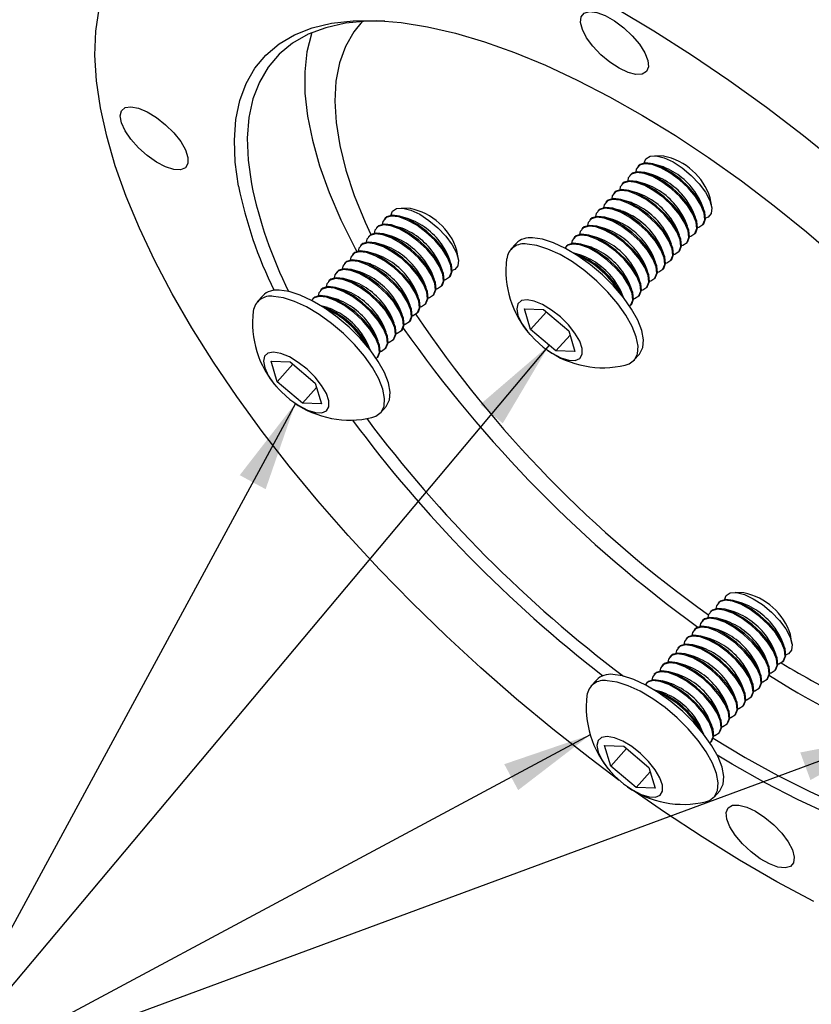
# Paper-space layout '31170-003' of a CAD drawing. Units: inches. Extents: x 0 to 17, y 0 to 11.
# Drawn here: x 5.3 to 6.4, y 0.9 to 2.3 of the extents above; entities that cross this region are included whole.
import ezdxf

# ---------------------------------------------------------------- set-up
doc = ezdxf.new("R2010")
doc.units = ezdxf.units.IN
doc.header["$MEASUREMENT"] = 0
doc.dimstyles.new('SLDDIMSTYLE3', dxfattribs={"dimtxt": 0.18, "dimasz": 0.13, "dimexe": 0, "dimexo": 0.0625, "dimgap": 0, "dimtad": 0, "dimtih": 1, "dimtoh": 1, "dimdec": 0, "dimrnd": 1e-09, "dimzin": 0, "dimdsep": 46, "dimtxsty": 'Standard', "dimsah": 1, "dimcen": 0.09, "dimadec": 0, "dimazin": 0, "dimtfac": 0.13, "dimtdec": 0, "dimtofl": 0, "dimtmove": 0, "dimatfit": 3, "dimfxl": 0, "dimfrac": 2, "dimtolj": 1, "dimtzin": 0, "dimarcsym": 0})

psp = doc.layouts.new('31170-003')

# ---------------------------------------------------------------- linework, layer by layer
at = {"color": 7, "linetype": 'Continuous', "lineweight": 25}
for p, q in [((6.2033, 2.1296), (6.1904, 2.1303)), ((6.1667, 2.1157), (6.1657, 2.1145)), ((6.1993, 2.1153), (6.1892, 2.1182)), ((6.1551, 2.1027), (6.1541, 2.1015)), ((6.1877, 2.1024), (6.1776, 2.1053)), ((6.1435, 2.0898), (6.1424, 2.0886)), ((6.1761, 2.0894), (6.1659, 2.0923)), ((6.1319, 2.0768), (6.1308, 2.0756)), ((6.1644, 2.0765), (6.1543, 2.0794)), ((6.1203, 2.0639), (6.1192, 2.0627)), ((6.1528, 2.0635), (6.1427, 2.0664)), ((6.2611, 2.0537), (6.2572, 2.0634)), ((6.273, 2.0562), (6.2709, 2.069)), ((5.8356, 2.0536), (5.8228, 2.0542)), ((6.1086, 2.0509), (6.1076, 2.0497)), ((6.1412, 2.0506), (6.1311, 2.0534)), ((6.2495, 2.0407), (6.2455, 2.0505)), ((5.7991, 2.0396), (5.798, 2.0385)), ((5.8316, 2.0393), (5.8215, 2.0422)), ((6.097, 2.038), (6.096, 2.0368)), ((6.1296, 2.0376), (6.1195, 2.0405)), ((6.2379, 2.0278), (6.2339, 2.0375)), ((6.26, 2.0299), (6.261, 2.0311)), ((5.7874, 2.0267), (5.7864, 2.0255)), ((5.8084, 2.0134), (5.7983, 2.0163)), ((5.82, 2.0263), (5.8099, 2.0292)), ((6.0854, 2.025), (6.0843, 2.0238)), ((6.118, 2.0247), (6.1078, 2.0275)), ((6.2263, 2.0148), (6.2223, 2.0245)), ((6.2484, 2.017), (6.2494, 2.0181)), ((5.7758, 2.0137), (5.7748, 2.0126)), ((5.7968, 2.0004), (5.7866, 2.0033)), ((5.9891, 2.003), (5.981, 1.994)), ((6.0738, 2.012), (6.0727, 2.0109)), ((6.0947, 1.9987), (6.0846, 2.0016)), ((6.1063, 2.0117), (6.0962, 2.0146)), ((6.2146, 2.0018), (6.2107, 2.0116)), ((6.2367, 2.004), (6.2378, 2.0052)), ((5.7526, 1.9878), (5.7515, 1.9867)), ((5.7642, 2.0008), (5.7631, 1.9996)), ((5.7851, 1.9875), (5.775, 1.9904)), ((5.8934, 1.9776), (5.8895, 1.9874)), ((5.9053, 1.9802), (5.9033, 1.9929)), ((6.0622, 1.9991), (6.0611, 1.9979)), ((6.0831, 1.9858), (6.0734, 1.9886)), ((6.203, 1.9889), (6.1991, 1.9986)), ((6.2251, 1.991), (6.2262, 1.9922)), ((5.741, 1.9749), (5.7399, 1.9737)), ((5.7735, 1.9745), (5.7634, 1.9774)), ((5.8818, 1.9647), (5.8779, 1.9744)), ((6.1798, 1.963), (6.1758, 1.9727)), ((6.1914, 1.9759), (6.1874, 1.9857)), ((6.2135, 1.9781), (6.2145, 1.9793)), ((5.7293, 1.9619), (5.7283, 1.9607)), ((5.7619, 1.9616), (5.7518, 1.9645)), ((5.8702, 1.9517), (5.8662, 1.9615)), ((6.1682, 1.95), (6.1642, 1.9598)), ((6.2019, 1.9651), (6.2029, 1.9663)), ((5.7177, 1.949), (5.7167, 1.9478)), ((5.7503, 1.9486), (5.7401, 1.9515)), ((5.8586, 1.9388), (5.8546, 1.9485)), ((5.8923, 1.9539), (5.8933, 1.9551)), ((6.1565, 1.9371), (6.1526, 1.9468)), ((6.1902, 1.9522), (6.1913, 1.9534)), ((5.7061, 1.936), (5.705, 1.9348)), ((5.7386, 1.9357), (5.7285, 1.9386)), ((5.847, 1.9258), (5.843, 1.9356)), ((5.8807, 1.9409), (5.8817, 1.9421)), ((6.1448, 1.9245), (6.141, 1.9339)), ((6.1786, 1.9392), (6.1797, 1.9404)), ((5.6214, 1.927), (5.6133, 1.918)), ((5.6945, 1.9231), (5.6934, 1.9219)), ((5.727, 1.9227), (5.7169, 1.9256)), ((5.8353, 1.9129), (5.8314, 1.9226)), ((5.8574, 1.915), (5.8585, 1.9162)), ((5.869, 1.928), (5.8701, 1.9291)), ((6.167, 1.9263), (6.1681, 1.9275)), ((5.7154, 1.9098), (5.7057, 1.9125)), ((5.8237, 1.8999), (5.8198, 1.9097)), ((5.8458, 1.9021), (5.8469, 1.9032)), ((6.01, 1.878), (6.0011, 1.9081)), ((6.0011, 1.9081), (6.0288, 1.9072)), ((6.033, 1.9036), (6.01, 1.878)), ((6.0288, 1.9072), (6.0654, 1.8761)), ((6.1554, 1.9133), (6.1564, 1.9145)), ((5.8121, 1.887), (5.8081, 1.8967)), ((5.8342, 1.8891), (5.8352, 1.8903)), ((5.8005, 1.874), (5.7965, 1.8838)), ((5.8226, 1.8762), (5.8236, 1.8773)), ((6.0466, 1.8469), (6.01, 1.878)), ((6.0654, 1.8761), (6.0743, 1.8459)), ((5.7889, 1.8611), (5.7849, 1.8708)), ((5.8109, 1.8632), (5.812, 1.8644)), ((6.0673, 1.8699), (6.0466, 1.8469)), ((5.7771, 1.8485), (5.7733, 1.8579)), ((5.7993, 1.8503), (5.8004, 1.8514)), ((6.0743, 1.8459), (6.0466, 1.8469)), ((5.6423, 1.8019), (5.6334, 1.8321)), ((5.6334, 1.8321), (5.6611, 1.8311)), ((5.6611, 1.8311), (5.6977, 1.8)), ((5.7877, 1.8373), (5.7888, 1.8385)), ((6.1601, 1.8333), (6.1683, 1.8423)), ((5.6653, 1.8276), (5.6423, 1.8019)), ((5.6789, 1.7709), (5.6423, 1.8019)), ((5.6996, 1.7938), (5.6789, 1.7709)), ((5.6977, 1.8), (5.7066, 1.7699)), ((5.7066, 1.7699), (5.6789, 1.7709)), ((5.7925, 1.7572), (5.8006, 1.7663)), ((6.3198, 1.4958), (6.3069, 1.4964)), ((6.2832, 1.4818), (6.2822, 1.4806)), ((6.3158, 1.4815), (6.3056, 1.4844)), ((6.2716, 1.4689), (6.2705, 1.4677)), ((6.2925, 1.4556), (6.2824, 1.4585)), ((6.3041, 1.4685), (6.294, 1.4714)), ((6.26, 1.4559), (6.2589, 1.4547)), ((6.2809, 1.4426), (6.2708, 1.4455)), ((6.2367, 1.43), (6.2357, 1.4288)), ((6.2483, 1.443), (6.2473, 1.4418)), ((6.2693, 1.4297), (6.2592, 1.4325)), ((6.3776, 1.4198), (6.3736, 1.4296)), ((6.3894, 1.4224), (6.3874, 1.4351)), ((6.2251, 1.4171), (6.224, 1.4159)), ((6.2577, 1.4167), (6.2475, 1.4196)), ((6.366, 1.4069), (6.362, 1.4166)), ((6.2135, 1.4041), (6.2124, 1.4029)), ((6.246, 1.4038), (6.2359, 1.4066)), ((6.3543, 1.3939), (6.3504, 1.4036)), ((6.2019, 1.3911), (6.2008, 1.39)), ((6.2344, 1.3908), (6.2243, 1.3937)), ((6.3427, 1.3809), (6.3388, 1.3907)), ((6.3764, 1.3961), (6.3775, 1.3972)), ((6.1902, 1.3782), (6.1892, 1.377)), ((6.2228, 1.3778), (6.2127, 1.3807)), ((6.3311, 1.368), (6.3271, 1.3777)), ((6.3648, 1.3831), (6.3659, 1.3843)), ((6.1056, 1.3692), (6.0975, 1.3601)), ((6.1786, 1.3652), (6.1776, 1.3641)), ((6.2112, 1.3649), (6.2011, 1.3678)), ((6.3195, 1.355), (6.3155, 1.3648)), ((6.3416, 1.3572), (6.3426, 1.3584)), ((6.3532, 1.3701), (6.3542, 1.3713)), ((6.1996, 1.3519), (6.1898, 1.3547)), ((6.3079, 1.3421), (6.3039, 1.3518)), ((6.33, 1.3442), (6.331, 1.3454)), ((6.2962, 1.3291), (6.2923, 1.3389)), ((6.3183, 1.3313), (6.3194, 1.3325)), ((6.2846, 1.3162), (6.2807, 1.3259)), ((6.3067, 1.3183), (6.3078, 1.3195)), ((6.273, 1.3032), (6.269, 1.313)), ((6.2951, 1.3054), (6.2961, 1.3066)), ((6.2612, 1.2907), (6.2574, 1.3)), ((6.2835, 1.2924), (6.2845, 1.2936)), ((6.1265, 1.2441), (6.1176, 1.2743)), ((6.1176, 1.2743), (6.1453, 1.2733)), ((6.1453, 1.2733), (6.1819, 1.2422)), ((6.2718, 1.2795), (6.2729, 1.2807)), ((6.1495, 1.2697), (6.1265, 1.2441)), ((6.1631, 1.213), (6.1265, 1.2441)), ((6.1837, 1.236), (6.1631, 1.213)), ((6.1819, 1.2422), (6.1908, 1.2121)), ((6.1908, 1.2121), (6.1631, 1.213)), ((6.2766, 1.1994), (6.2847, 1.2085))]:
    psp.add_line(p, q, dxfattribs=at)
at = {"color": 7, "linetype": 'Continuous', "lineweight": 25, "flags": 128}
for points in [[(6.1347, 2.3441), (6.189, 2.3116), (6.2435, 2.2768), (6.298, 2.2397), (6.3523, 2.2005), (6.4061, 2.1594), (6.4593, 2.1165)], [(5.3858, 2.1998), (5.3801, 2.239), (5.3779, 2.2761), (5.3791, 2.311), (5.3838, 2.3435)], [(6.1385, 2.2572), (6.125, 2.2661), (6.1121, 2.2769), (6.1006, 2.2891), (6.0914, 2.3015), (6.0852, 2.3134), (6.0824, 2.3238), (6.0834, 2.332), (6.0879, 2.3374), (6.0957, 2.3395), (6.1061, 2.3382), (6.1185, 2.3336), (6.1318, 2.326), (6.1452, 2.3161), (6.1575, 2.3045), (6.168, 2.2921), (6.1757, 2.2798), (6.1802, 2.2685), (6.1812, 2.2591), (6.1784, 2.2523), (6.1722, 2.2485), (6.163, 2.2481), (6.1515, 2.2511), (6.1385, 2.2572)], [(5.5863, 2.0863), (5.5815, 2.1207), (5.5802, 2.153), (5.5825, 2.1829), (5.5882, 2.2104), (5.5974, 2.2352), (5.61, 2.2572), (5.626, 2.2764), (5.6452, 2.2926), (5.6676, 2.3057), (5.6931, 2.3157), (5.7214, 2.3225), (5.7525, 2.3261), (5.7862, 2.3265), (5.8223, 2.3236), (5.8606, 2.3174), (5.9009, 2.3081), (5.943, 2.2956), (5.9867, 2.28), (6.0317, 2.2615), (6.0778, 2.24), (6.1248, 2.2157), (6.1724, 2.1888), (6.2203, 2.1594), (6.2683, 2.1276), (6.3162, 2.0937), (6.3636, 2.0577), (6.4104, 2.0199), (6.4562, 1.9805)], [(5.7987, 2.3258), (5.773, 2.3256), (5.7416, 2.3225), (5.7131, 2.3161), (5.6874, 2.3065), (5.6648, 2.2937), (5.6454, 2.2779), (5.6293, 2.259), (5.6165, 2.2372), (5.6071, 2.2127), (5.6013, 2.1855), (5.5989, 2.1557), (5.6001, 2.1237), (5.6049, 2.0895)], [(5.7659, 2.3252), (5.7535, 2.3101), (5.7414, 2.289), (5.7328, 2.2651), (5.7276, 2.2385), (5.7259, 2.2096), (5.7278, 2.1783), (5.7331, 2.1449), (5.742, 2.1095), (5.7542, 2.0725), (5.7699, 2.0339), (5.7782, 2.0157)], [(5.6928, 2.3089), (5.6922, 2.3072), (5.6855, 2.2809), (5.6823, 2.2522), (5.6826, 2.2211), (5.6863, 2.1879), (5.6934, 2.1527), (5.7039, 2.1156), (5.7178, 2.077), (5.7349, 2.037), (5.7553, 1.9958), (5.7577, 1.9911)], [(5.5129, 2.1279), (5.5129, 2.119), (5.5092, 2.1129), (5.5022, 2.11), (5.4924, 2.1104), (5.4804, 2.1142), (5.4672, 2.1211), (5.4538, 2.1305), (5.4411, 2.1418), (5.4301, 2.1541), (5.4216, 2.1665), (5.4162, 2.1781), (5.4144, 2.188), (5.4162, 2.1955), (5.4216, 2.2001), (5.4301, 2.2014), (5.4411, 2.1992), (5.4538, 2.1939), (5.4673, 2.1856), (5.4805, 2.1752), (5.4924, 2.1633), (5.5023, 2.1508), (5.5092, 2.1387), (5.5129, 2.1279)], [(6.1388, 1.2236), (6.0959, 1.2557), (6.0424, 1.2978), (5.9897, 1.3415), (5.9379, 1.3868), (5.8874, 1.4334), (5.8383, 1.4811), (5.7909, 1.5298), (5.7452, 1.5792), (5.7015, 1.6292), (5.6599, 1.6796), (5.6207, 1.7301), (5.5839, 1.7806), (5.5498, 1.8308), (5.5185, 1.8806), (5.4901, 1.9297), (5.4646, 1.9779), (5.4423, 2.0251), (5.4232, 2.0711), (5.4074, 2.1156), (5.3949, 2.1586), (5.3858, 2.1998)], [(6.1748, 2.1197), (6.1773, 2.1257), (6.1834, 2.1296), (6.1925, 2.1301), (6.204, 2.1272), (6.2169, 2.1212), (6.2303, 2.1125), (6.2433, 2.1017), (6.2548, 2.0896), (6.264, 2.0772), (6.2703, 2.0653), (6.2731, 2.0548), (6.2723, 2.0466), (6.2679, 2.0412), (6.2641, 2.0395)], [(6.2493, 2.0709), (6.2386, 2.0835), (6.226, 2.0953), (6.2124, 2.1053), (6.1989, 2.1129), (6.1864, 2.1175), (6.1758, 2.1187), (6.168, 2.1165), (6.1635, 2.1109), (6.1626, 2.1066)], [(6.2504, 2.0721), (6.2397, 2.0847), (6.2271, 2.0965), (6.2135, 2.1065), (6.2, 2.1141), (6.1874, 2.1187), (6.1769, 2.1199), (6.1691, 2.1176), (6.1667, 2.1157)], [(6.2377, 2.058), (6.227, 2.0706), (6.2144, 2.0824), (6.2008, 2.0924), (6.1873, 2.1), (6.1748, 2.1045), (6.1642, 2.1058), (6.1564, 2.1035), (6.1519, 2.098), (6.151, 2.0937)], [(6.2387, 2.0592), (6.2281, 2.0718), (6.2155, 2.0835), (6.2019, 2.0936), (6.1883, 2.1012), (6.1758, 2.1057), (6.1653, 2.1069), (6.1575, 2.1047), (6.1551, 2.1027)], [(6.2261, 2.045), (6.2154, 2.0576), (6.2028, 2.0694), (6.1892, 2.0794), (6.1757, 2.087), (6.1631, 2.0916), (6.1526, 2.0928), (6.1448, 2.0906), (6.1403, 2.085), (6.1394, 2.0807)], [(6.2271, 2.0462), (6.2164, 2.0588), (6.2038, 2.0706), (6.1903, 2.0806), (6.1767, 2.0882), (6.1642, 2.0928), (6.1536, 2.094), (6.1458, 2.0917), (6.1435, 2.0898)], [(6.2144, 2.0321), (6.2038, 2.0447), (6.1912, 2.0564), (6.1776, 2.0665), (6.164, 2.0741), (6.1515, 2.0786), (6.141, 2.0798), (6.1332, 2.0776), (6.1287, 2.0721), (6.1278, 2.0678)], [(6.2155, 2.0333), (6.2048, 2.0459), (6.1922, 2.0576), (6.1786, 2.0677), (6.1651, 2.0753), (6.1526, 2.0798), (6.142, 2.081), (6.1342, 2.0788), (6.1319, 2.0768)], [(6.2572, 2.0634), (6.2554, 2.0673), (6.2485, 2.0783)], [(6.2028, 2.0191), (6.1921, 2.0317), (6.1795, 2.0435), (6.166, 2.0535), (6.1524, 2.0611), (6.1399, 2.0657), (6.1294, 2.0669), (6.1215, 2.0647), (6.1171, 2.0591), (6.1161, 2.0548)], [(6.2039, 2.0203), (6.1932, 2.0329), (6.1806, 2.0447), (6.167, 2.0547), (6.1535, 2.0623), (6.141, 2.0669), (6.1304, 2.0681), (6.1226, 2.0658), (6.1203, 2.0639)], [(6.2455, 2.0505), (6.2438, 2.0543), (6.2369, 2.0653)], [(6.2494, 2.0181), (6.2498, 2.0185), (6.2524, 2.0256), (6.2514, 2.0352), (6.2467, 2.0467), (6.2387, 2.0592)], [(6.2525, 2.026), (6.2541, 2.0264), (6.2603, 2.0303), (6.263, 2.0373), (6.262, 2.047), (6.2573, 2.0584), (6.2493, 2.0709)], [(6.261, 2.0311), (6.2614, 2.0315), (6.2641, 2.0385), (6.263, 2.0481), (6.2583, 2.0596), (6.2504, 2.0721)], [(5.8827, 1.9961), (5.872, 2.0087), (5.8594, 2.0204), (5.8458, 2.0305), (5.8323, 2.0381), (5.8198, 2.0426), (5.8092, 2.0439), (5.8014, 2.0416), (5.7991, 2.0396)], [(5.8071, 2.0436), (5.8097, 2.0497), (5.8157, 2.0535), (5.8248, 2.054), (5.8363, 2.0512), (5.8492, 2.0452), (5.8626, 2.0364), (5.8756, 2.0256), (5.8871, 2.0136), (5.8964, 2.0011), (5.9026, 1.9892), (5.9055, 1.9788), (5.9047, 1.9705), (5.9002, 1.9651), (5.8964, 1.9635)], [(6.1912, 2.0062), (6.1805, 2.0188), (6.1679, 2.0305), (6.1543, 2.0406), (6.1408, 2.0482), (6.1283, 2.0527), (6.1177, 2.0539), (6.1099, 2.0517), (6.1054, 2.0462), (6.1045, 2.0419)], [(6.1923, 2.0074), (6.1816, 2.02), (6.169, 2.0317), (6.1554, 2.0418), (6.1419, 2.0493), (6.1293, 2.0539), (6.1188, 2.0551), (6.111, 2.0529), (6.1086, 2.0509)], [(6.2339, 2.0375), (6.2322, 2.0414), (6.2253, 2.0523)], [(6.2292, 2.0001), (6.2309, 2.0005), (6.2371, 2.0044), (6.2398, 2.0114), (6.2387, 2.021), (6.234, 2.0325), (6.2261, 2.045)], [(6.2378, 2.0052), (6.2381, 2.0056), (6.2408, 2.0126), (6.2398, 2.0222), (6.2351, 2.0337), (6.2271, 2.0462)], [(6.2409, 2.0131), (6.2425, 2.0134), (6.2487, 2.0174), (6.2514, 2.0244), (6.2503, 2.034), (6.2457, 2.0455), (6.2377, 2.058)], [(5.87, 1.982), (5.8593, 1.9946), (5.8467, 2.0063), (5.8331, 2.0164), (5.8196, 2.024), (5.8071, 2.0285), (5.7965, 2.0297), (5.7887, 2.0275), (5.7842, 2.022), (5.7833, 2.0176)], [(5.8711, 1.9831), (5.8604, 1.9957), (5.8478, 2.0075), (5.8342, 2.0175), (5.8207, 2.0251), (5.8081, 2.0297), (5.7976, 2.0309), (5.7898, 2.0287), (5.7874, 2.0267)], [(5.8816, 1.9949), (5.8709, 2.0075), (5.8583, 2.0193), (5.8448, 2.0293), (5.8312, 2.0369), (5.8187, 2.0415), (5.8082, 2.0427), (5.8003, 2.0404), (5.7959, 2.0349), (5.7949, 2.0306)], [(6.1796, 1.9932), (6.1689, 2.0058), (6.1563, 2.0176), (6.1427, 2.0276), (6.1292, 2.0352), (6.1167, 2.0398), (6.1061, 2.041), (6.0983, 2.0387), (6.0938, 2.0332), (6.0929, 2.0289)], [(6.1806, 1.9944), (6.1699, 2.007), (6.1574, 2.0188), (6.1438, 2.0288), (6.1302, 2.0364), (6.1177, 2.041), (6.1072, 2.0422), (6.0994, 2.0399), (6.097, 2.038)], [(6.2223, 2.0245), (6.2205, 2.0284), (6.2136, 2.0394)], [(6.2176, 1.9871), (6.2193, 1.9875), (6.2255, 1.9915), (6.2281, 1.9985), (6.2271, 2.0081), (6.2224, 2.0196), (6.2144, 2.0321)], [(6.2262, 1.9922), (6.2265, 1.9926), (6.2292, 1.9997), (6.2282, 2.0093), (6.2235, 2.0208), (6.2155, 2.0333)], [(5.8584, 1.969), (5.8477, 1.9816), (5.8351, 1.9934), (5.8215, 2.0034), (5.808, 2.011), (5.7955, 2.0156), (5.7849, 2.0168), (5.7771, 2.0145), (5.7726, 2.009), (5.7717, 2.0047)], [(5.8594, 1.9702), (5.8487, 1.9828), (5.8362, 1.9945), (5.8226, 2.0046), (5.809, 2.0122), (5.7965, 2.0167), (5.786, 2.0179), (5.7782, 2.0157), (5.7758, 2.0137)], [(6.1574, 1.9685), (6.1467, 1.9811), (6.1341, 1.9929), (6.1205, 2.0029), (6.107, 2.0105), (6.0945, 2.0151), (6.0839, 2.0163), (6.0761, 2.014), (6.0738, 2.012)], [(6.168, 1.9803), (6.1573, 1.9929), (6.1447, 2.0046), (6.1311, 2.0147), (6.1176, 2.0223), (6.105, 2.0268), (6.0945, 2.028), (6.0867, 2.0258), (6.0822, 2.0203), (6.0813, 2.0159)], [(6.169, 1.9815), (6.1583, 1.9941), (6.1457, 2.0058), (6.1322, 2.0159), (6.1186, 2.0234), (6.1061, 2.028), (6.0955, 2.0292), (6.0877, 2.027), (6.0854, 2.025)], [(6.2107, 2.0116), (6.2089, 2.0155), (6.202, 2.0264)], [(6.206, 1.9742), (6.2076, 1.9746), (6.2138, 1.9785), (6.2165, 1.9855), (6.2155, 1.9951), (6.2108, 2.0066), (6.2028, 2.0191)], [(6.2145, 1.9793), (6.2149, 1.9797), (6.2176, 1.9867), (6.2165, 1.9963), (6.2119, 2.0078), (6.2039, 2.0203)], [(5.8468, 1.9561), (5.8361, 1.9687), (5.8235, 1.9804), (5.8099, 1.9905), (5.7964, 1.998), (5.7838, 2.0026), (5.7733, 2.0038), (5.7655, 2.0016), (5.761, 1.996), (5.7601, 1.9917)], [(5.8478, 1.9572), (5.8371, 1.9698), (5.8245, 1.9816), (5.811, 1.9916), (5.7974, 1.9992), (5.7849, 2.0038), (5.7743, 2.005), (5.7665, 2.0027), (5.7642, 2.0008)], [(5.8895, 1.9874), (5.8877, 1.9912), (5.8808, 2.0022)], [(6.1475, 1.8262), (6.1531, 1.8281), (6.1607, 1.834), (6.1651, 1.8427), (6.166, 1.8539), (6.1634, 1.8674), (6.1575, 1.8825), (6.1485, 1.8987), (6.1367, 1.9155), (6.1224, 1.9322), (6.1063, 1.9482), (6.0889, 1.963), (6.0708, 1.976), (6.0528, 1.9867), (6.0353, 1.9948), (6.0192, 2), (6.0049, 2.002)], [(6.1683, 1.8423), (6.1688, 1.843), (6.1732, 1.8517), (6.1741, 1.863), (6.1716, 1.8764), (6.1657, 1.8915), (6.1566, 1.9077), (6.1448, 1.9245), (6.1305, 1.9412), (6.1144, 1.9572), (6.097, 1.972), (6.0789, 1.985), (6.0609, 1.9958), (6.0434, 2.0039), (6.0273, 2.009), (6.013, 2.0111)], [(6.1447, 1.9544), (6.134, 1.967), (6.1214, 1.9787), (6.1079, 1.9888), (6.0943, 1.9964), (6.0818, 2.0009), (6.0712, 2.0021), (6.0634, 1.9999), (6.0599, 1.9963)], [(6.1458, 1.9555), (6.1351, 1.9681), (6.1225, 1.9799), (6.1089, 1.99), (6.0954, 1.9975), (6.0829, 2.0021), (6.0723, 2.0033), (6.0645, 2.0011), (6.0622, 1.9991)], [(6.1563, 1.9673), (6.1457, 1.9799), (6.1331, 1.9917), (6.1195, 2.0017), (6.1059, 2.0093), (6.0934, 2.0139), (6.0829, 2.0151), (6.0751, 2.0128), (6.0706, 2.0073), (6.0697, 2.003)], [(6.1991, 1.9986), (6.1973, 2.0025), (6.1904, 2.0135)], [(6.1944, 1.9612), (6.196, 1.9616), (6.2022, 1.9655), (6.2049, 1.9726), (6.2039, 1.9822), (6.1992, 1.9937), (6.1912, 2.0062)], [(6.2029, 1.9663), (6.2033, 1.9667), (6.206, 1.9738), (6.2049, 1.9834), (6.2002, 1.9949), (6.1923, 2.0074)], [(5.8351, 1.9431), (5.8245, 1.9557), (5.8119, 1.9675), (5.7983, 1.9775), (5.7847, 1.9851), (5.7722, 1.9897), (5.7617, 1.9909), (5.7539, 1.9886), (5.7494, 1.9831), (5.7485, 1.9788)], [(5.8362, 1.9443), (5.8255, 1.9569), (5.8129, 1.9686), (5.7993, 1.9787), (5.7858, 1.9863), (5.7733, 1.9908), (5.7627, 1.992), (5.7549, 1.9898), (5.7526, 1.9878)], [(5.8779, 1.9744), (5.8761, 1.9783), (5.8692, 1.9893)], [(5.8848, 1.95), (5.8864, 1.9504), (5.8926, 1.9543), (5.8953, 1.9613), (5.8943, 1.9709), (5.8896, 1.9824), (5.8816, 1.9949)], [(5.8933, 1.9551), (5.8937, 1.9555), (5.8964, 1.9625), (5.8953, 1.9721), (5.8907, 1.9836), (5.8827, 1.9961)], [(6.1758, 1.9727), (6.174, 1.9766), (6.1672, 1.9876)], [(6.1874, 1.9857), (6.1857, 1.9896), (6.1788, 2.0005)], [(6.1827, 1.9483), (6.1844, 1.9487), (6.1906, 1.9526), (6.1933, 1.9596), (6.1922, 1.9692), (6.1876, 1.9807), (6.1796, 1.9932)], [(6.1913, 1.9534), (6.1916, 1.9538), (6.1943, 1.9608), (6.1933, 1.9704), (6.1886, 1.9819), (6.1806, 1.9944)], [(5.8235, 1.9302), (5.8128, 1.9428), (5.8002, 1.9545), (5.7867, 1.9646), (5.7731, 1.9721), (5.7606, 1.9767), (5.75, 1.9779), (5.7422, 1.9757), (5.7378, 1.9701), (5.7368, 1.9658)], [(5.8246, 1.9313), (5.8139, 1.9439), (5.8013, 1.9557), (5.7877, 1.9657), (5.7742, 1.9733), (5.7617, 1.9779), (5.7511, 1.9791), (5.7433, 1.9768), (5.741, 1.9749)], [(5.8662, 1.9615), (5.8645, 1.9653), (5.8576, 1.9763)], [(5.8732, 1.937), (5.8748, 1.9374), (5.881, 1.9413), (5.8837, 1.9484), (5.8827, 1.958), (5.878, 1.9695), (5.87, 1.982)], [(5.8817, 1.9421), (5.8821, 1.9425), (5.8848, 1.9495), (5.8837, 1.9591), (5.879, 1.9706), (5.8711, 1.9831)], [(6.1642, 1.9598), (6.1624, 1.9637), (6.1555, 1.9746)], [(6.1711, 1.9353), (6.1728, 1.9357), (6.179, 1.9396), (6.1817, 1.9467), (6.1806, 1.9563), (6.1759, 1.9678), (6.168, 1.9803)], [(6.1797, 1.9404), (6.18, 1.9408), (6.1827, 1.9478), (6.1817, 1.9575), (6.177, 1.9689), (6.169, 1.9815)], [(5.8119, 1.9172), (5.8012, 1.9298), (5.7886, 1.9416), (5.775, 1.9516), (5.7615, 1.9592), (5.749, 1.9638), (5.7384, 1.965), (5.7306, 1.9627), (5.7261, 1.9572), (5.7252, 1.9529)], [(5.8129, 1.9184), (5.8023, 1.931), (5.7897, 1.9427), (5.7761, 1.9528), (5.7625, 1.9604), (5.75, 1.9649), (5.7395, 1.9661), (5.7317, 1.9639), (5.7293, 1.9619)], [(5.8546, 1.9485), (5.8528, 1.9524), (5.846, 1.9634)], [(5.8615, 1.9241), (5.8632, 1.9245), (5.8694, 1.9284), (5.8721, 1.9354), (5.871, 1.945), (5.8664, 1.9565), (5.8584, 1.969)], [(5.8701, 1.9291), (5.8704, 1.9296), (5.8731, 1.9366), (5.8721, 1.9462), (5.8674, 1.9577), (5.8594, 1.9702)], [(6.1526, 1.9468), (6.1508, 1.9507), (6.1439, 1.9617)], [(6.1595, 1.9224), (6.1611, 1.9228), (6.1674, 1.9267), (6.17, 1.9337), (6.169, 1.9433), (6.1643, 1.9548), (6.1563, 1.9673)], [(6.1681, 1.9275), (6.1684, 1.9279), (6.1711, 1.9349), (6.1701, 1.9445), (6.1654, 1.956), (6.1574, 1.9685)], [(5.8003, 1.9042), (5.7896, 1.9168), (5.777, 1.9286), (5.7634, 1.9386), (5.7499, 1.9462), (5.7374, 1.9508), (5.7268, 1.952), (5.719, 1.9498), (5.7145, 1.9442), (5.7136, 1.9399)], [(5.8013, 1.9054), (5.7906, 1.918), (5.778, 1.9298), (5.7645, 1.9398), (5.7509, 1.9474), (5.7384, 1.952), (5.7279, 1.9532), (5.7201, 1.9509), (5.7177, 1.949)], [(5.843, 1.9356), (5.8412, 1.9394), (5.8343, 1.9504)], [(5.8469, 1.9032), (5.8472, 1.9036), (5.8499, 1.9107), (5.8489, 1.9203), (5.8442, 1.9318), (5.8362, 1.9443)], [(5.8499, 1.9111), (5.8516, 1.9115), (5.8578, 1.9154), (5.8605, 1.9225), (5.8594, 1.9321), (5.8547, 1.9436), (5.8468, 1.9561)], [(5.8585, 1.9162), (5.8588, 1.9166), (5.8615, 1.9236), (5.8605, 1.9332), (5.8558, 1.9447), (5.8478, 1.9572)], [(6.141, 1.9339), (6.1392, 1.9377), (6.1323, 1.9487)], [(6.1539, 1.9119), (6.1557, 1.9137), (6.1584, 1.9208), (6.1574, 1.9304), (6.1527, 1.9419), (6.1447, 1.9544)], [(6.1564, 1.9145), (6.1568, 1.9149), (6.1595, 1.9219), (6.1584, 1.9316), (6.1537, 1.943), (6.1458, 1.9555)], [(5.8006, 1.7663), (5.8012, 1.767), (5.8055, 1.7757), (5.8064, 1.787), (5.8039, 1.8004), (5.798, 1.8155), (5.7889, 1.8317), (5.7771, 1.8485), (5.7629, 1.8652), (5.7467, 1.8812), (5.7293, 1.896), (5.7113, 1.909), (5.6932, 1.9197), (5.6758, 1.9278), (5.6596, 1.933), (5.6453, 1.9351)], [(5.7887, 1.8913), (5.778, 1.9039), (5.7654, 1.9157), (5.7518, 1.9257), (5.7383, 1.9333), (5.7257, 1.9378), (5.7152, 1.9391), (5.7074, 1.9368), (5.7029, 1.9313), (5.702, 1.927)], [(5.7897, 1.8925), (5.779, 1.9051), (5.7664, 1.9168), (5.7529, 1.9269), (5.7393, 1.9345), (5.7268, 1.939), (5.7162, 1.9402), (5.7084, 1.938), (5.7061, 1.936)], [(5.8314, 1.9226), (5.8296, 1.9265), (5.8227, 1.9375)], [(5.8267, 1.8852), (5.8283, 1.8856), (5.8345, 1.8895), (5.8372, 1.8965), (5.8362, 1.9062), (5.8315, 1.9176), (5.8235, 1.9302)], [(5.8352, 1.8903), (5.8356, 1.8907), (5.8383, 1.8977), (5.8372, 1.9073), (5.8325, 1.9188), (5.8246, 1.9313)], [(5.8383, 1.8982), (5.8399, 1.8985), (5.8462, 1.9025), (5.8488, 1.9095), (5.8478, 1.9191), (5.8431, 1.9306), (5.8351, 1.9431)], [(6.1449, 1.9241), (6.1421, 1.9301), (6.1341, 1.9426)], [(5.7798, 1.7502), (5.7855, 1.7521), (5.7931, 1.7579), (5.7974, 1.7666), (5.7983, 1.7779), (5.7958, 1.7913), (5.7899, 1.8064), (5.7808, 1.8227), (5.769, 1.8394), (5.7547, 1.8561), (5.7386, 1.8722), (5.7212, 1.8869), (5.7031, 1.8999), (5.6851, 1.9107), (5.6676, 1.9188), (5.6515, 1.924), (5.6372, 1.926)], [(5.777, 1.8783), (5.7663, 1.8909), (5.7538, 1.9027), (5.7402, 1.9127), (5.7266, 1.9203), (5.7141, 1.9249), (5.7036, 1.9261), (5.6958, 1.9239), (5.6922, 1.9202)], [(5.7781, 1.8795), (5.7674, 1.8921), (5.7548, 1.9039), (5.7412, 1.9139), (5.7277, 1.9215), (5.7152, 1.9261), (5.7046, 1.9273), (5.6968, 1.925), (5.6945, 1.9231)], [(5.8198, 1.9097), (5.818, 1.9135), (5.8111, 1.9245)], [(5.8151, 1.8723), (5.8167, 1.8726), (5.8229, 1.8766), (5.8256, 1.8836), (5.8246, 1.8932), (5.8199, 1.9047), (5.8119, 1.9172)], [(5.8236, 1.8773), (5.824, 1.8777), (5.8266, 1.8848), (5.8256, 1.8944), (5.8209, 1.9059), (5.8129, 1.9184)], [(6.0049, 1.9212), (5.9967, 1.9199), (5.9916, 1.9154), (5.99, 1.9081), (5.9918, 1.8984), (5.9971, 1.8872), (6.0054, 1.8752), (6.0161, 1.8633), (6.0284, 1.8525), (6.0413, 1.8435), (6.0541, 1.8369), (6.0656, 1.8334), (6.075, 1.8331), (6.0817, 1.836), (6.0851, 1.842), (6.085, 1.8506), (6.0814, 1.8611), (6.0745, 1.8728), (6.065, 1.8848), (6.0534, 1.8963), (6.0406, 1.9063), (6.0276, 1.9142), (6.0154, 1.9193), (6.0049, 1.9212)], [(5.8081, 1.8967), (5.8064, 1.9006), (5.7995, 1.9116)], [(5.8034, 1.8593), (5.8051, 1.8597), (5.8113, 1.8636), (5.814, 1.8706), (5.8129, 1.8803), (5.8083, 1.8917), (5.8003, 1.9042)], [(5.812, 1.8644), (5.8123, 1.8648), (5.815, 1.8718), (5.814, 1.8814), (5.8093, 1.8929), (5.8013, 1.9054)], [(5.7965, 1.8838), (5.7947, 1.8876), (5.7878, 1.8986)], [(5.7918, 1.8464), (5.7935, 1.8467), (5.7997, 1.8507), (5.8024, 1.8577), (5.8013, 1.8673), (5.7966, 1.8788), (5.7887, 1.8913)], [(5.8004, 1.8514), (5.8007, 1.8518), (5.8034, 1.8589), (5.8024, 1.8685), (5.7977, 1.88), (5.7897, 1.8925)], [(5.7733, 1.8579), (5.7715, 1.8617), (5.7646, 1.8727)], [(5.7849, 1.8708), (5.7831, 1.8747), (5.7762, 1.8857)], [(5.7862, 1.8359), (5.788, 1.8377), (5.7907, 1.8447), (5.7897, 1.8543), (5.785, 1.8658), (5.777, 1.8783)], [(5.7888, 1.8385), (5.7891, 1.8389), (5.7918, 1.8459), (5.7907, 1.8555), (5.7861, 1.867), (5.7781, 1.8795)], [(5.7772, 1.8481), (5.7744, 1.8541), (5.7665, 1.8666)], [(5.6372, 1.8452), (5.629, 1.8439), (5.624, 1.8394), (5.6223, 1.832), (5.6242, 1.8224), (5.6294, 1.8111), (5.6377, 1.7992), (5.6484, 1.7873), (5.6607, 1.7765), (5.6737, 1.7675), (5.6864, 1.7609), (5.6979, 1.7574), (5.7073, 1.757), (5.714, 1.76), (5.7174, 1.7659), (5.7173, 1.7745), (5.7137, 1.7851), (5.7068, 1.7968), (5.6973, 1.8088), (5.6857, 1.8203), (5.6729, 1.8303), (5.66, 1.8381), (5.6477, 1.8432), (5.6372, 1.8452)], [(6.2913, 1.4858), (6.2938, 1.4919), (6.2999, 1.4957), (6.309, 1.4962), (6.3204, 1.4934), (6.3333, 1.4873), (6.3468, 1.4786), (6.3597, 1.4678), (6.3713, 1.4557), (6.3805, 1.4433), (6.3868, 1.4314), (6.3896, 1.421), (6.3888, 1.4127), (6.3844, 1.4073), (6.3806, 1.4057)], [(6.3552, 1.4253), (6.3445, 1.4379), (6.3319, 1.4497), (6.3183, 1.4597), (6.3048, 1.4673), (6.2923, 1.4719), (6.2817, 1.4731), (6.2739, 1.4708), (6.2716, 1.4689)], [(6.3658, 1.4371), (6.3551, 1.4497), (6.3425, 1.4614), (6.3289, 1.4715), (6.3154, 1.4791), (6.3029, 1.4836), (6.2923, 1.4849), (6.2845, 1.4826), (6.28, 1.4771), (6.2791, 1.4728)], [(6.3668, 1.4383), (6.3561, 1.4509), (6.3435, 1.4626), (6.33, 1.4727), (6.3164, 1.4803), (6.3039, 1.4848), (6.2934, 1.486), (6.2855, 1.4838), (6.2832, 1.4818)], [(6.3425, 1.4112), (6.3318, 1.4238), (6.3192, 1.4355), (6.3057, 1.4456), (6.2921, 1.4532), (6.2796, 1.4577), (6.2691, 1.4589), (6.2612, 1.4567), (6.2568, 1.4512), (6.2558, 1.4469)], [(6.3436, 1.4124), (6.3329, 1.425), (6.3203, 1.4367), (6.3067, 1.4468), (6.2932, 1.4544), (6.2807, 1.4589), (6.2701, 1.4601), (6.2623, 1.4579), (6.26, 1.4559)], [(6.3541, 1.4241), (6.3435, 1.4367), (6.3309, 1.4485), (6.3173, 1.4585), (6.3037, 1.4661), (6.2912, 1.4707), (6.2807, 1.4719), (6.2729, 1.4697), (6.2684, 1.4641), (6.2675, 1.4598)], [(6.3309, 1.3982), (6.3202, 1.4108), (6.3076, 1.4226), (6.294, 1.4326), (6.2805, 1.4402), (6.268, 1.4448), (6.2574, 1.446), (6.2496, 1.4437), (6.2451, 1.4382), (6.2442, 1.4339)], [(6.332, 1.3994), (6.3213, 1.412), (6.3087, 1.4238), (6.2951, 1.4338), (6.2816, 1.4414), (6.269, 1.446), (6.2585, 1.4472), (6.2507, 1.4449), (6.2483, 1.443)], [(6.3736, 1.4296), (6.3719, 1.4334), (6.365, 1.4444)], [(6.3193, 1.3853), (6.3086, 1.3979), (6.296, 1.4096), (6.2824, 1.4197), (6.2689, 1.4273), (6.2564, 1.4318), (6.2458, 1.433), (6.238, 1.4308), (6.2335, 1.4253), (6.2326, 1.421)], [(6.3203, 1.3865), (6.3097, 1.3991), (6.2971, 1.4108), (6.2835, 1.4209), (6.2699, 1.4284), (6.2574, 1.433), (6.2469, 1.4342), (6.2391, 1.432), (6.2367, 1.43)], [(6.362, 1.4166), (6.3602, 1.4205), (6.3533, 1.4314)], [(6.3689, 1.3922), (6.3706, 1.3925), (6.3768, 1.3965), (6.3795, 1.4035), (6.3784, 1.4131), (6.3737, 1.4246), (6.3658, 1.4371)], [(6.3775, 1.3972), (6.3778, 1.3976), (6.3805, 1.4047), (6.3795, 1.4143), (6.3748, 1.4258), (6.3668, 1.4383)], [(6.3077, 1.3723), (6.297, 1.3849), (6.2844, 1.3967), (6.2708, 1.4067), (6.2573, 1.4143), (6.2447, 1.4189), (6.2342, 1.4201), (6.2264, 1.4178), (6.2219, 1.4123), (6.221, 1.408)], [(6.3087, 1.3735), (6.298, 1.3861), (6.2854, 1.3979), (6.2719, 1.4079), (6.2583, 1.4155), (6.2458, 1.4201), (6.2352, 1.4213), (6.2274, 1.419), (6.2251, 1.4171)], [(6.3504, 1.4036), (6.3486, 1.4075), (6.3417, 1.4185)], [(6.3573, 1.3792), (6.359, 1.3796), (6.3652, 1.3835), (6.3678, 1.3905), (6.3668, 1.4001), (6.3621, 1.4116), (6.3541, 1.4241)], [(6.3659, 1.3843), (6.3662, 1.3847), (6.3689, 1.3917), (6.3679, 1.4013), (6.3632, 1.4128), (6.3552, 1.4253)], [(6.296, 1.3594), (6.2854, 1.372), (6.2728, 1.3837), (6.2592, 1.3938), (6.2456, 1.4014), (6.2331, 1.4059), (6.2226, 1.4071), (6.2148, 1.4049), (6.2103, 1.3994), (6.2094, 1.395)], [(6.2971, 1.3606), (6.2864, 1.3732), (6.2738, 1.3849), (6.2602, 1.395), (6.2467, 1.4025), (6.2342, 1.4071), (6.2236, 1.4083), (6.2158, 1.4061), (6.2135, 1.4041)], [(6.3388, 1.3907), (6.337, 1.3946), (6.3301, 1.4055)], [(6.3457, 1.3662), (6.3473, 1.3666), (6.3535, 1.3706), (6.3562, 1.3776), (6.3552, 1.3872), (6.3505, 1.3987), (6.3425, 1.4112)], [(6.3542, 1.3713), (6.3546, 1.3717), (6.3573, 1.3788), (6.3562, 1.3884), (6.3516, 1.3999), (6.3436, 1.4124)], [(6.2844, 1.3464), (6.2737, 1.359), (6.2611, 1.3708), (6.2476, 1.3808), (6.234, 1.3884), (6.2215, 1.393), (6.211, 1.3942), (6.2031, 1.3919), (6.1987, 1.3864), (6.1977, 1.3821)], [(6.2855, 1.3476), (6.2748, 1.3602), (6.2622, 1.372), (6.2486, 1.382), (6.2351, 1.3896), (6.2226, 1.3942), (6.212, 1.3954), (6.2042, 1.3931), (6.2019, 1.3911)], [(6.3271, 1.3777), (6.3254, 1.3816), (6.3185, 1.3926)], [(6.331, 1.3454), (6.3314, 1.3458), (6.334, 1.3529), (6.333, 1.3625), (6.3283, 1.374), (6.3203, 1.3865)], [(6.3341, 1.3533), (6.3357, 1.3537), (6.3419, 1.3576), (6.3446, 1.3646), (6.3436, 1.3742), (6.3389, 1.3857), (6.3309, 1.3982)], [(6.3426, 1.3584), (6.343, 1.3588), (6.3457, 1.3658), (6.3446, 1.3754), (6.3399, 1.3869), (6.332, 1.3994)], [(6.2847, 1.2085), (6.2853, 1.2092), (6.2896, 1.2179), (6.2905, 1.2291), (6.288, 1.2426), (6.2821, 1.2577), (6.2731, 1.2739), (6.2612, 1.2907), (6.247, 1.3074), (6.2309, 1.3234), (6.2135, 1.3382), (6.1954, 1.3512), (6.1773, 1.3619), (6.1599, 1.37), (6.1437, 1.3752), (6.1294, 1.3772)], [(6.2728, 1.3335), (6.2621, 1.3461), (6.2495, 1.3578), (6.2359, 1.3679), (6.2224, 1.3755), (6.2099, 1.38), (6.1993, 1.3812), (6.1915, 1.379), (6.187, 1.3735), (6.1861, 1.3691)], [(6.2739, 1.3346), (6.2632, 1.3472), (6.2506, 1.359), (6.237, 1.3691), (6.2235, 1.3766), (6.2109, 1.3812), (6.2004, 1.3824), (6.1926, 1.3802), (6.1902, 1.3782)], [(6.3155, 1.3648), (6.3138, 1.3687), (6.3069, 1.3796)], [(6.3108, 1.3274), (6.3125, 1.3278), (6.3187, 1.3317), (6.3214, 1.3387), (6.3203, 1.3483), (6.3156, 1.3598), (6.3077, 1.3723)], [(6.3194, 1.3325), (6.3197, 1.3329), (6.3224, 1.3399), (6.3214, 1.3495), (6.3167, 1.361), (6.3087, 1.3735)], [(6.3225, 1.3403), (6.3241, 1.3407), (6.3303, 1.3446), (6.333, 1.3517), (6.3319, 1.3613), (6.3273, 1.3728), (6.3193, 1.3853)], [(6.2639, 1.1923), (6.2696, 1.1943), (6.2772, 1.2001), (6.2815, 1.2088), (6.2824, 1.2201), (6.2799, 1.2335), (6.274, 1.2486), (6.265, 1.2648), (6.2531, 1.2816), (6.2389, 1.2983), (6.2228, 1.3143), (6.2054, 1.3291), (6.1873, 1.3421), (6.1692, 1.3529), (6.1518, 1.361), (6.1356, 1.3661), (6.1213, 1.3682)], [(6.2612, 1.3205), (6.2505, 1.3331), (6.2379, 1.3449), (6.2243, 1.3549), (6.2108, 1.3625), (6.1983, 1.3671), (6.1877, 1.3683), (6.1799, 1.366), (6.1763, 1.3624)], [(6.2622, 1.3217), (6.2515, 1.3343), (6.239, 1.3461), (6.2254, 1.3561), (6.2118, 1.3637), (6.1993, 1.3682), (6.1888, 1.3695), (6.181, 1.3672), (6.1786, 1.3652)], [(6.3039, 1.3518), (6.3021, 1.3557), (6.2952, 1.3667)], [(6.2992, 1.3144), (6.3009, 1.3148), (6.3071, 1.3187), (6.3097, 1.3258), (6.3087, 1.3354), (6.304, 1.3469), (6.296, 1.3594)], [(6.3078, 1.3195), (6.3081, 1.3199), (6.3108, 1.3269), (6.3098, 1.3366), (6.3051, 1.348), (6.2971, 1.3606)], [(6.2752, 1.2847), (6.3215, 1.2569), (6.3687, 1.2308), (6.4152, 1.2074), (6.4609, 1.1868), (6.5053, 1.1692), (6.5484, 1.1546), (6.5898, 1.1431), (6.6293, 1.1348), (6.6667, 1.1298), (6.7018, 1.128), (6.7344, 1.1295), (6.7644, 1.1343), (6.7915, 1.1423), (6.8156, 1.1535), (6.8367, 1.1678), (6.8545, 1.1852), (6.8689, 1.2055), (6.88, 1.2287), (6.8876, 1.2546), (6.8917, 1.2831), (6.8923, 1.314), (6.8893, 1.3472), (6.8893, 1.3473)], [(6.2923, 1.3389), (6.2905, 1.3427), (6.2836, 1.3537)], [(6.2876, 1.3015), (6.2892, 1.3019), (6.2954, 1.3058), (6.2981, 1.3128), (6.2971, 1.3224), (6.2924, 1.3339), (6.2844, 1.3464)], [(6.2961, 1.3066), (6.2965, 1.307), (6.2992, 1.314), (6.2981, 1.3236), (6.2935, 1.3351), (6.2855, 1.3476)], [(6.2807, 1.3259), (6.2789, 1.3298), (6.272, 1.3408)], [(6.276, 1.2885), (6.2776, 1.2889), (6.2838, 1.2928), (6.2865, 1.2999), (6.2855, 1.3095), (6.2808, 1.321), (6.2728, 1.3335)], [(6.2845, 1.2936), (6.2849, 1.294), (6.2876, 1.301), (6.2865, 1.3107), (6.2818, 1.3221), (6.2739, 1.3346)], [(6.2574, 1.3), (6.2556, 1.3039), (6.2488, 1.3149)], [(6.269, 1.313), (6.2673, 1.3168), (6.2604, 1.3278)], [(6.2703, 1.2781), (6.2722, 1.2799), (6.2749, 1.2869), (6.2738, 1.2965), (6.2692, 1.308), (6.2612, 1.3205)], [(6.2729, 1.2807), (6.2732, 1.2811), (6.2759, 1.2881), (6.2749, 1.2977), (6.2702, 1.3092), (6.2622, 1.3217)], [(6.2614, 1.2903), (6.2586, 1.2962), (6.2506, 1.3087)], [(6.1213, 1.2874), (6.1132, 1.286), (6.1081, 1.2816), (6.1064, 1.2742), (6.1083, 1.2646), (6.1136, 1.2533), (6.1219, 1.2413), (6.1325, 1.2295), (6.1448, 1.2186), (6.1578, 1.2096), (6.1705, 1.2031), (6.182, 1.1995), (6.1914, 1.1992), (6.1981, 1.2021), (6.2015, 1.2081), (6.2014, 1.2167), (6.1978, 1.2272), (6.191, 1.239), (6.1814, 1.251), (6.1698, 1.2624), (6.1571, 1.2725), (6.1441, 1.2803), (6.1319, 1.2854), (6.1213, 1.2874)], [(6.4435, 1.1745), (6.3973, 1.1959), (6.3504, 1.2202), (6.3028, 1.2471), (6.2808, 1.2603)], [(6.4212, 1.0479), (6.3675, 1.0765), (6.3134, 1.1077), (6.2589, 1.1414), (6.2044, 1.1774), (6.1605, 1.208)], [(6.3367, 1.1787), (6.3501, 1.1699), (6.3631, 1.159), (6.3746, 1.1469), (6.3838, 1.1344), (6.39, 1.1225), (6.3927, 1.1121), (6.3918, 1.1039), (6.3873, 1.0985), (6.3795, 1.0964), (6.369, 1.0977), (6.3567, 1.1023), (6.3433, 1.1099), (6.33, 1.1198), (6.3176, 1.1314), (6.3072, 1.1438), (6.2994, 1.1561), (6.2949, 1.1674), (6.294, 1.1768), (6.2968, 1.1836), (6.303, 1.1874), (6.3122, 1.1878), (6.3237, 1.1848), (6.3367, 1.1787)]]:
    psp.add_lwpolyline(points, dxfattribs=at)
at = {"color": 7, "linetype": 'Continuous', "lineweight": 25}
for centre, radius, start, end in [((6.1853, 2.0415), 0.0899, 17.8001, 78.6851), ((6.1661, 2.0201), 0.1008, 35.2223, 70.7928), ((6.1545, 2.0071), 0.1008, 35.2223, 70.7928), ((6.242, 2.2225), 0.6509, 191.7993, 206.4006), ((6.1429, 1.9942), 0.1008, 35.2223, 70.7928), ((6.2007, 2.2106), 0.6269, 191.4374, 206.1122), ((6.1313, 1.9812), 0.1008, 35.2223, 70.7928), ((6.1196, 1.9683), 0.1008, 35.2223, 70.7928), ((5.8177, 1.9654), 0.0899, 17.8001, 78.6851), ((6.108, 1.9553), 0.1008, 35.2223, 70.7928), ((5.7984, 1.9441), 0.1008, 35.2223, 70.7928), ((6.0964, 1.9424), 0.1008, 35.2223, 70.7928), ((5.7868, 1.9311), 0.1008, 35.2223, 70.7928), ((6.0848, 1.9294), 0.1008, 35.2223, 70.7928), ((5.7752, 1.9182), 0.1008, 35.2223, 70.7928), ((6.0003, 1.9773), 0.0251, 79.4492, 172.4064), ((6.0092, 1.9829), 0.0284, 82.3523, 134.9218), ((6.0732, 1.9165), 0.1008, 35.2223, 70.7928), ((5.752, 1.8923), 0.1008, 35.2223, 70.7928), ((5.7636, 1.9052), 0.1008, 35.2223, 70.7928), ((6.0301, 1.8682), 0.1279, 35.5833, 70.4318), ((6.0615, 1.9035), 0.1008, 35.2223, 70.7928), ((5.7403, 1.8793), 0.1008, 35.2223, 70.7928), ((6.1153, 1.9635), 0.141, 173.0239, 221.1832), ((6.0262, 1.8642), 0.1318, 29.7127, 66.4916), ((6.0499, 1.8906), 0.1008, 35.2223, 70.7928), ((5.7287, 1.8664), 0.1008, 35.2223, 70.7928), ((5.7171, 1.8534), 0.1008, 35.2223, 70.7928), ((5.6415, 1.9069), 0.0284, 82.3523, 134.9218), ((5.7055, 1.8404), 0.1008, 35.2223, 70.7928), ((5.6326, 1.9013), 0.0251, 79.4492, 172.4064), ((5.6939, 1.8275), 0.1008, 35.2223, 70.7928), ((5.7476, 1.8875), 0.141, 173.0239, 221.1832), ((5.6625, 1.7921), 0.1279, 35.5833, 70.4318), ((5.6585, 1.7882), 0.1318, 29.7127, 66.4916), ((5.6822, 1.8145), 0.1008, 35.2223, 70.7928), ((7.2567, 2.852), 1.7041, 213.9636, 234.5489), ((7.3347, 2.9397), 1.8442, 215.0731, 234.0855), ((6.1153, 1.9635), 0.141, 235.021, 283.1803), ((5.7476, 1.8875), 0.141, 235.021, 283.1803), ((7.2786, 2.8787), 1.9009, 216.5543, 232.2623), ((7.2761, 2.8751), 1.8789, 216.8349, 232.978), ((6.3018, 1.4076), 0.0899, 17.8001, 78.6851), ((6.2826, 1.3862), 0.1008, 35.2223, 70.7928), ((6.271, 1.3733), 0.1008, 35.2223, 70.7928), ((6.2593, 1.3603), 0.1008, 35.2223, 70.7928), ((6.2361, 1.3344), 0.1008, 35.2223, 70.7928), ((6.2477, 1.3474), 0.1008, 35.2223, 70.7928), ((6.2245, 1.3215), 0.1008, 35.2223, 70.7928), ((6.2129, 1.3085), 0.1008, 35.2223, 70.7928), ((6.2012, 1.2956), 0.1008, 35.2223, 70.7928), ((7.05, 2.5113), 1.3059, 238.8245, 243.8986), ((6.1257, 1.3491), 0.0284, 82.3523, 134.9218), ((6.1896, 1.2826), 0.1008, 35.2223, 70.7928), ((7.0742, 2.5126), 1.3443, 237.7431, 245.9485), ((6.1167, 1.3435), 0.0251, 79.4492, 172.4064), ((6.178, 1.2697), 0.1008, 35.2223, 70.7928), ((6.2318, 1.3297), 0.141, 173.0239, 221.1832), ((6.1466, 1.2343), 0.1279, 35.5833, 70.4318), ((6.1427, 1.2303), 0.1318, 29.7127, 66.4916), ((6.1664, 1.2567), 0.1008, 35.2223, 70.7928), ((6.2318, 1.3297), 0.141, 235.021, 283.1803)]:
    psp.add_arc(centre, radius, start, end, dxfattribs=at)
psp.add_open_spline([(6.793, 2.2939), (6.7785, 2.3071), (6.7478, 2.3349), (6.6999, 2.3758), (6.6497, 2.4165), (6.5989, 2.4557), (6.5476, 2.4931), (6.496, 2.5287), (6.4443, 2.5622), (6.3927, 2.5937), (6.3413, 2.623), (6.2904, 2.6499), (6.2402, 2.6743), (6.1907, 2.6963), (6.1422, 2.7156), (6.0948, 2.7322), (6.0487, 2.7461), (6.0041, 2.7572), (5.961, 2.7654), (5.9197, 2.7707), (5.8803, 2.7729), (5.8429, 2.7722), (5.8077, 2.7684), (5.7748, 2.7616), (5.7447, 2.7516), (5.7205, 2.7408), (5.7075, 2.7322), (5.7027, 2.729)], degree=3, knots=[0, 0, 0, 0, 0.036982, 0.077696, 0.118413, 0.159132, 0.199858, 0.240593, 0.281338, 0.322098, 0.362874, 0.40367, 0.44449, 0.485338, 0.526218, 0.567134, 0.608091, 0.649091, 0.690136, 0.731221, 0.772335, 0.813443, 0.854488, 0.895389, 0.936042, 0.976341, 1, 1, 1, 1], dxfattribs=at)

# ---------------------------------------------------------------- leaders
at = {"color": 7, "linetype": 'Continuous', "lineweight": 0}
for points in [[(6.0369, 1.8551), (5.1269, 0.7701), (4.372, 0.7701)], [(5.6687, 1.7707), (5.1269, 0.7701), (4.372, 0.7701)], [(6.0966, 1.2896), (5.1269, 0.7701), (4.372, 0.7701)], [(6.5308, 1.2891), (5.1269, 0.7701), (4.372, 0.7701)]]:
    psp.add_leader(points, dimstyle='SLDDIMSTYLE3', dxfattribs=at)

doc.saveas('drawing.dxf')
